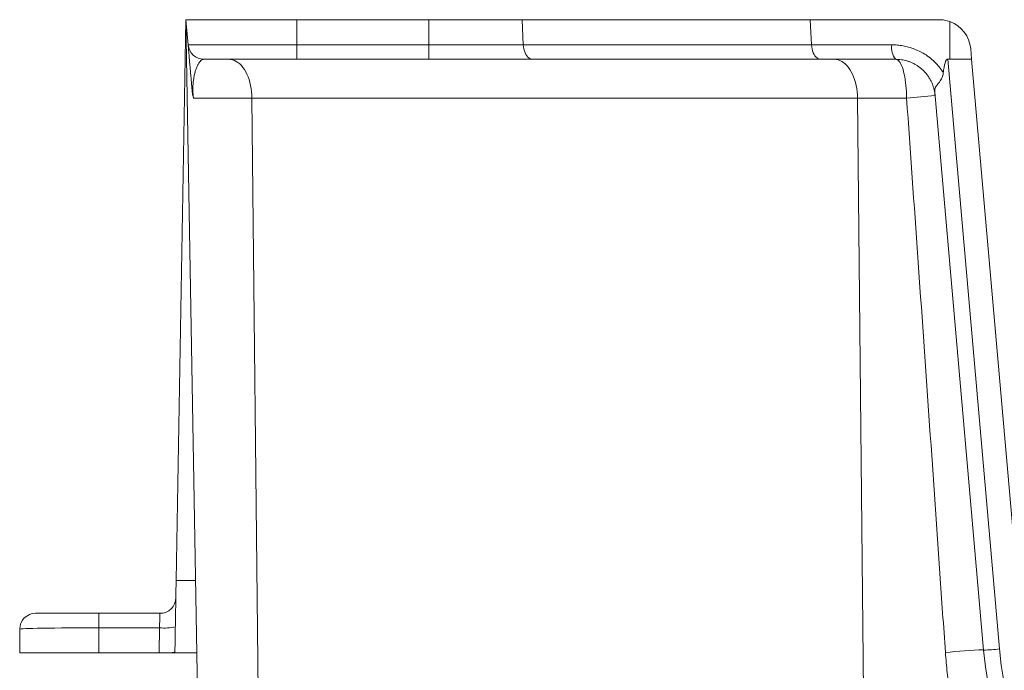
# Model space of a CAD drawing. Units: millimetres. Extents: x -130 to 416, y -160 to 540.
# Drawn here: x 64 to 126, y -64 to -23 of the extents above; entities that cross this region are included whole.
import ezdxf

# ---------------------------------------------------------------- set-up
doc = ezdxf.new("R2010")
doc.units = ezdxf.units.MM

msp = doc.modelspace()

# ---------------------------------------------------------------- linework, layer by layer
at = {"color": 7, "linetype": 'Continuous', "lineweight": 15}
for p, q in [((73.405, -58.579), (74.023, -23.149)), ((74.162, -24.736), (74.023, -23.149)), ((74.023, -23.149), (81.023, -23.149)), ((74.976, -77.762), (74.023, -23.149)), ((81.023, -23.149), (89.374, -23.149)), ((89.374, -23.149), (95.252, -23.149)), ((95.252, -23.149), (113.456, -23.149)), ((113.456, -23.149), (121.599, -23.149)), ((123.591, -24.975), (123.65, -25.649)), ((81.023, -25.649), (75.158, -25.649)), ((89.374, -25.649), (81.023, -25.649)), ((95.919, -25.649), (89.374, -25.649)), ((114.123, -25.649), (95.919, -25.649)), ((118.852, -25.649), (114.123, -25.649)), ((122.272, -25.649), (122.145, -25.649)), ((122.272, -25.649), (123.65, -25.649)), ((123.65, -25.649), (126.898, -62.765)), ((124.408, -62.965), (121.323, -27.718)), ((68.523, -60.643), (64.523, -60.643)), ((68.523, -60.643), (72.386, -60.643)), ((63.523, -63.143), (63.523, -61.643)), ((68.523, -63.143), (63.523, -63.143)), ((68.523, -63.143), (72.326, -63.143)), ((74.721, -63.143), (72.326, -63.143))]:
    msp.add_line(p, q, dxfattribs=at)
at = {"color": 8, "linetype": 'Continuous', "lineweight": 0}
for p, q in [((81.023, -24.736), (81.023, -23.149)), ((89.374, -24.736), (89.374, -23.149)), ((95.334, -24.736), (95.252, -23.149)), ((113.537, -24.736), (113.456, -23.149)), ((122.272, -25.649), (122.272, -23.266)), ((74.162, -24.736), (81.023, -24.736)), ((81.023, -24.736), (89.374, -24.736)), ((81.023, -25.649), (81.023, -24.736)), ((89.374, -24.736), (95.334, -24.736)), ((89.374, -25.649), (89.374, -24.736)), ((95.334, -24.736), (113.537, -24.736)), ((113.537, -24.736), (118.606, -24.736)), ((122.145, -25.649), (125.404, -62.895)), ((78.196, -28.105), (74.498, -28.105)), ((116.445, -28.105), (78.196, -28.105)), ((78.961, -102.658), (78.196, -28.105)), ((119.543, -28.105), (116.445, -28.105)), ((117.21, -102.658), (116.445, -28.105)), ((74.642, -58.579), (73.405, -58.579)), ((68.523, -60.643), (68.523, -61.556)), ((68.523, -61.556), (68.523, -63.143)), ((72.354, -61.556), (68.523, -61.556)), ((72.326, -63.143), (72.354, -61.556))]:
    msp.add_line(p, q, dxfattribs=at)
at = {"color": 8, "linetype": 'Continuous', "lineweight": 0, "flags": 128}
for points in [[(95.919, -25.649), (95.84, -25.64), (95.763, -25.613), (95.688, -25.568), (95.618, -25.507), (95.552, -25.43), (95.494, -25.339), (95.443, -25.235), (95.401, -25.121), (95.369, -24.998), (95.346, -24.869), (95.334, -24.736)], [(114.123, -25.649), (114.044, -25.64), (113.966, -25.613), (113.891, -25.568), (113.821, -25.507), (113.756, -25.43), (113.697, -25.339), (113.647, -25.235), (113.605, -25.121), (113.572, -24.998), (113.549, -24.869), (113.537, -24.736)], [(76.727, -25.649), (76.847, -25.657), (76.966, -25.682), (77.084, -25.724), (77.199, -25.781), (77.311, -25.855), (77.419, -25.944), (77.523, -26.047), (77.621, -26.165), (77.713, -26.296), (77.799, -26.439), (77.877, -26.593), (77.948, -26.758), (78.011, -26.933), (78.065, -27.115), (78.11, -27.305), (78.146, -27.5), (78.172, -27.699), (78.189, -27.901), (78.196, -28.105)], [(114.976, -25.649), (115.096, -25.657), (115.215, -25.682), (115.333, -25.724), (115.448, -25.781), (115.56, -25.855), (115.668, -25.944), (115.772, -26.047), (115.87, -26.165), (115.962, -26.296), (116.048, -26.439), (116.127, -26.593), (116.197, -26.758), (116.26, -26.933), (116.314, -27.115), (116.359, -27.305), (116.395, -27.5), (116.422, -27.699), (116.438, -27.901), (116.445, -28.105)], [(119.543, -28.105), (119.539, -27.901), (119.531, -27.699), (119.519, -27.5), (119.502, -27.305), (119.481, -27.115), (119.456, -26.933), (119.426, -26.758), (119.393, -26.593), (119.356, -26.439), (119.316, -26.296), (119.273, -26.165), (119.227, -26.047), (119.179, -25.944), (119.128, -25.855), (119.075, -25.781), (119.021, -25.724), (118.966, -25.682), (118.911, -25.657), (118.854, -25.649)], [(72.386, -60.643), (72.386, -60.652), (72.385, -60.679), (72.383, -60.723), (72.381, -60.785), (72.378, -60.862), (72.375, -60.953), (72.372, -61.056), (72.368, -61.17), (72.363, -61.293), (72.359, -61.422), (72.354, -61.556)]]:
    msp.add_lwpolyline(points, dxfattribs=at)
at = {"color": 7, "linetype": 'Continuous', "lineweight": 15, "flags": 128}
msp.add_lwpolyline([(73.327, -63.043), (73.328, -62.98), (73.329, -62.902), (73.331, -62.809), (73.333, -62.702), (73.335, -62.58), (73.337, -62.445), (73.34, -62.296), (73.343, -62.134), (73.346, -61.96), (73.349, -61.774), (73.352, -61.576), (73.356, -61.368), (73.36, -61.15), (73.364, -60.923), (73.368, -60.687), (73.372, -60.443), (73.377, -60.192), (73.381, -59.934), (73.386, -59.671), (73.39, -59.403), (73.395, -59.131), (73.4, -58.856), (73.405, -58.579)], dxfattribs=at)
at = {"color": 7, "linetype": 'Continuous', "lineweight": 15}
for centre, radius, start, end in [((121.599, -25.149), 2, 5.00076, 70.32594), ((75.158, -24.649), 1, 185, 270), ((72.386, -59.643), 1, 270, 359), ((64.523, -61.643), 1, 90, 180), ((146.523, -61.028), 22.2, 185.00716, 354.99284)]:
    msp.add_arc(centre, radius, start, end, dxfattribs=at)
at = {"color": 8, "linetype": 'Continuous', "lineweight": 0}
for centre, radius, start, end in [((119.776, -24.911), 1.183, 171.51106, 218.62382), ((114.307, 35.741), 64.06, 274.6878, 276.3048), ((72.653, -58.632), 2.939, 264.16958, 283.8058), ((126.175, -103.93), 41.028, 92.47191, 95.85124), ((123.907, -48.66), 14.314, 272.00234, 276.00047), ((146.523, -61.045), 21.2, 185.00715, 354.99285)]:
    msp.add_arc(centre, radius, start, end, dxfattribs=at)
at = {"color": 7, "linetype": 'Continuous', "lineweight": 15}
for centre, major_axis, ratio, start_param in [((122.272, -25.39), (14.804, 0), 0.017455, 4.70072), ((122.145, -25.631), (1.004, 0), 0.017386, 4.667486)]:
    msp.add_ellipse(centre, major_axis=major_axis, ratio=ratio, start_param=start_param, end_param=4.712389, dxfattribs=at)
at = {"color": 8, "linetype": 'Continuous', "lineweight": 0}
msp.add_ellipse((68.523, -61.643), major_axis=(5, 0), ratio=0.017431, start_param=1.570796, end_param=3.141593, dxfattribs=at)
at = {"color": 7, "linetype": 'Continuous', "lineweight": 15}
for points, knots in [([(122.272, -23.266), (122.164, -23.233), (122.001, -23.183), (121.773, -23.153), (121.657, -23.15), (121.599, -23.149)], [0, 0, 0, 0, 0.492002, 0.746003, 1, 1, 1, 1]), ([(74.418, -27.664), (74.412, -27.588), (74.398, -27.438), (74.381, -27.236), (74.363, -27.032), (74.345, -26.827), (74.327, -26.624), (74.306, -26.386), (74.283, -26.119), (74.258, -25.838), (74.237, -25.589), (74.217, -25.369), (74.201, -25.181), (74.187, -25.024), (74.176, -24.9), (74.168, -24.808), (74.163, -24.748), (74.162, -24.74), (74.162, -24.736)], [0, 0, 0, 0, 0.033785, 0.06715, 0.100566, 0.143956, 0.187444, 0.230908, 0.309377, 0.388066, 0.466892, 0.545697, 0.624264, 0.699298, 0.774572, 0.849875, 0.92505, 1, 1, 1, 1]), ([(121.342, -27.931), (121.333, -27.852), (121.315, -27.693), (121.261, -27.469), (121.192, -27.261), (121.109, -27.067), (121.008, -26.879), (120.893, -26.7), (120.764, -26.534), (120.622, -26.379), (120.465, -26.236), (120.299, -26.107), (120.125, -25.995), (119.945, -25.898), (119.757, -25.815), (119.512, -25.732), (119.208, -25.663), (118.972, -25.654), (118.852, -25.649)], [0, 0, 0, 0, 0.064171, 0.128928, 0.184875, 0.240821, 0.298423, 0.356023, 0.411379, 0.466734, 0.523862, 0.580987, 0.635097, 0.689206, 0.745113, 0.801021, 0.899283, 1, 1, 1, 1]), ([(121.862, -26.499), (121.876, -26.386), (121.897, -26.2), (121.942, -25.969), (121.982, -25.831), (122.018, -25.743), (122.051, -25.689), (122.081, -25.659), (122.097, -25.65), (122.1, -25.649)], [0, 0, 0, 0, 0.380587, 0.624604, 0.78143, 0.860951, 0.939945, 0.989106, 1, 1, 1, 1]), ([(121.323, -27.718), (121.321, -27.684), (121.316, -27.615), (121.327, -27.518), (121.365, -27.415), (121.444, -27.299), (121.552, -27.167), (121.661, -27.026), (121.75, -26.88), (121.808, -26.75), (121.846, -26.621), (121.857, -26.54), (121.862, -26.499)], [0, 0, 0, 0, 0.078067, 0.159142, 0.283722, 0.411566, 0.541416, 0.675617, 0.765743, 0.858375, 0.928565, 1, 1, 1, 1]), ([(74.498, -28.105), (74.498, -28.103), (74.481, -28.05), (74.457, -27.954), (74.432, -27.803), (74.423, -27.711), (74.418, -27.664)], [0, 0, 0, 0, 0.019981, 0.444839, 0.718813, 1, 1, 1, 1]), ([(73.327, -63.043), (73.324, -63.053), (73.318, -63.074), (73.276, -63.098), (73.208, -63.117), (73.116, -63.129), (73.001, -63.137), (72.869, -63.141), (72.719, -63.142), (72.538, -63.143), (72.404, -63.143), (72.326, -63.143)], [0, 0, 0, 0, 0.104753, 0.212539, 0.317297, 0.425091, 0.529949, 0.637802, 0.743529, 0.852316, 1, 1, 1, 1])]:
    msp.add_open_spline(points, degree=3, knots=knots, dxfattribs=at)
at = {"color": 8, "linetype": 'Continuous', "lineweight": 0}
for points, knots in [([(118.606, -24.736), (118.725, -24.739), (118.962, -24.745), (119.318, -24.795), (119.684, -24.877), (120.054, -25), (120.423, -25.167), (120.791, -25.381), (121.125, -25.632), (121.421, -25.914), (121.664, -26.196), (121.798, -26.4), (121.862, -26.499)], [0, 0, 0, 0, 0.093946, 0.188094, 0.28202, 0.386135, 0.490557, 0.594649, 0.714113, 0.811496, 0.908876, 1, 1, 1, 1]), ([(75.158, -25.649), (75.126, -25.653), (75.061, -25.662), (74.967, -25.73), (74.878, -25.83), (74.791, -25.967), (74.708, -26.138), (74.632, -26.345), (74.565, -26.582), (74.516, -26.824), (74.489, -27.029), (74.475, -27.178), (74.467, -27.299), (74.462, -27.43), (74.461, -27.573), (74.465, -27.711), (74.473, -27.851), (74.483, -27.979), (74.494, -28.068), (74.498, -28.105)], [0, 0, 0, 0, 0.087272, 0.174562, 0.263256, 0.35196, 0.447352, 0.542745, 0.639268, 0.735757, 0.797468, 0.828563, 0.859646, 0.888733, 0.918228, 0.945525, 0.959397, 0.982751, 1, 1, 1, 1]), ([(121.992, -63.116), (121.877, -61.454), (121.532, -56.466), (120.954, -48.153), (120.252, -38.145), (119.78, -31.463), (119.543, -28.105)], [0, 0, 0, 0, 0.142459, 0.427379, 0.712306, 1, 1, 1, 1]), ([(122.272, -65.652), (122.213, -65.231), (122.093, -64.389), (122.026, -63.541), (121.992, -63.116)], [0, 0, 0, 0, 0.499576, 1, 1, 1, 1])]:
    msp.add_open_spline(points, degree=3, knots=knots, dxfattribs=at)

doc.saveas('drawing.dxf')
